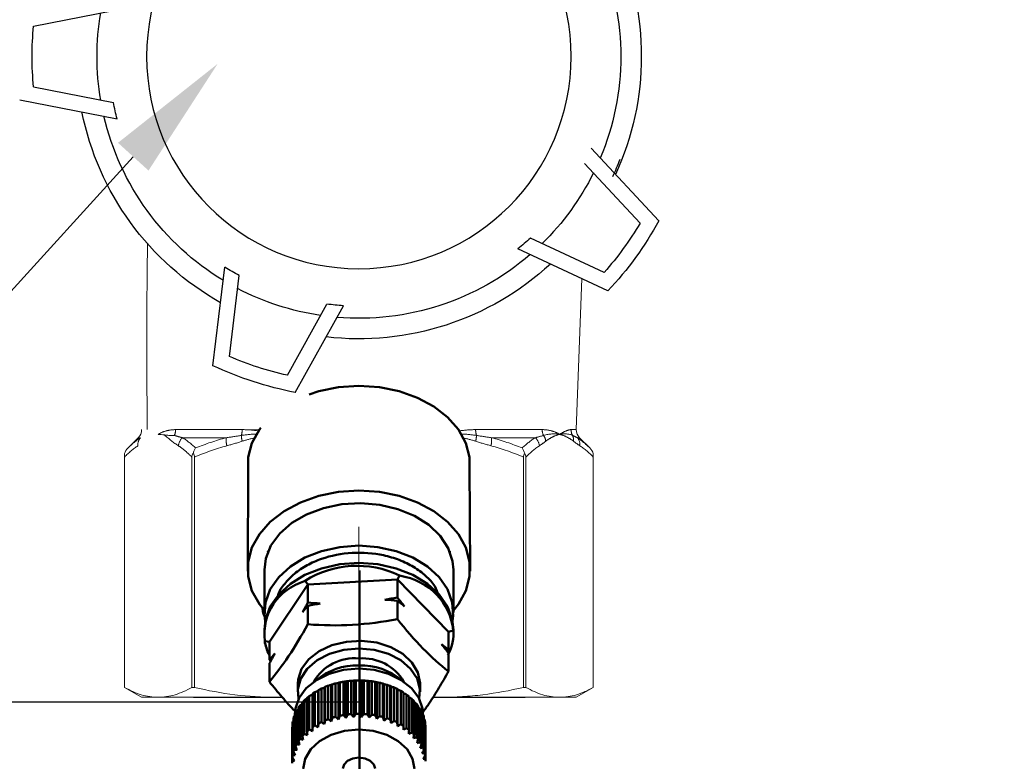
# Model space of a CAD drawing. Units: millimetres. Extents: x 2168 to 3549, y 1975 to 2999.
# Drawn here: x 2382 to 2438, y 2434 to 2476 of the extents above; entities that cross this region are included whole.
import ezdxf
from ezdxf import colors
from ezdxf.entities.mleader import LeaderData, LeaderLine
from ezdxf.math import Vec2, Vec3

# ---------------------------------------------------------------- set-up
doc = ezdxf.new("R2010")
doc.units = ezdxf.units.MM
doc.linetypes.add('CENTERX2', pattern=[20.32, 12.7, -2.54, 2.54, -2.54])
doc.linetypes.add('PHANTOM', pattern=[12.7, 6.35, -1.27, 1.27, -1.27, 1.27, -1.27])
doc.layers.add('ТОНКАЯ_ЛИНИЯ', color=7, linetype='Continuous')
doc.styles.add('style1', font='isocpeur.ttf', dxfattribs={"oblique": 15, "height": 3})
doc.dimstyles.new('ISO-25', dxfattribs={"dimtxt": 15, "dimasz": 8, "dimexe": 1.25, "dimexo": 0.625, "dimtad": 1, "dimtxsty": 'style1', "dimcen": 2.5, "dimadec": 0, "dimazin": 0, "dimtfac": 1, "dimtmove": 0, "dimatfit": 3, "dimfxl": 1, "dimarcsym": 0})

# ---------------------------------------------------------------- blocks, each defined once
blk = doc.blocks.new('*D208')
at = {"color": 0, "lineweight": -2, "transparency": 16777216}
for p, q in [((2303.553, 2618.607), (2303.553, 2411.23)), ((2401.721, 2445.005), (2401.721, 2411.23)), ((2393.721, 2412.48), (2311.553, 2412.48))]:
    blk.add_line(p, q, dxfattribs=at)
at = {"color": 0, "transparency": 16777216}
for points in [[(2311.553, 2413.813), (2311.553, 2411.147), (2303.553, 2412.48)], [(2393.721, 2413.813), (2393.721, 2411.147), (2401.721, 2412.48)]]:
    blk.add_solid(points, dxfattribs=at)
at = {"layer": 'Defpoints', "color": 0, "transparency": 16777216}
for p in [(2303.553, 2619.232), (2401.721, 2445.63), (2303.553, 2412.48)]:
    blk.add_point(p, dxfattribs=at)
at = {"color": 0, "transparency": 16777216, "insert": (2352.637, 2420.605), "char_height": 3, "attachment_point": 5, "style": 'style1'}
blk.add_mtext('{\\H5x;100мм}', dxfattribs=at)
blk = doc.blocks.new('*D209')
at = {"color": 0, "lineweight": -2, "transparency": 16777216}
for p, q in [((2260.99, 2692.354), (2260.99, 2388.808)), ((2717.284, 2692.354), (2717.284, 2388.808)), ((2709.284, 2390.058), (2268.99, 2390.058))]:
    blk.add_line(p, q, dxfattribs=at)
at = {"color": 0, "transparency": 16777216}
for points in [[(2268.99, 2391.392), (2268.99, 2388.725), (2260.99, 2390.058)], [(2709.284, 2391.392), (2709.284, 2388.725), (2717.284, 2390.058)]]:
    blk.add_solid(points, dxfattribs=at)
at = {"layer": 'Defpoints', "color": 0, "transparency": 16777216}
for p in [(2260.99, 2692.979), (2717.284, 2692.979), (2260.99, 2390.058)]:
    blk.add_point(p, dxfattribs=at)
at = {"color": 0, "transparency": 16777216, "insert": (2489.137, 2398.183), "char_height": 3, "attachment_point": 5, "style": 'style1'}
blk.add_mtext('{\\H5x;1000мм*}', dxfattribs=at)
blk = doc.blocks.new('*D215')
at = {"color": 0, "lineweight": -2, "transparency": 16777216}
for p, q in [((2290.597, 2770.167), (2228.552, 2770.167)), ((2229.802, 2762.167), (2229.802, 2445.508)), ((2401.956, 2437.508), (2228.552, 2437.508))]:
    blk.add_line(p, q, dxfattribs=at)
at = {"color": 0, "transparency": 16777216}
for points in [[(2228.468, 2762.167), (2231.135, 2762.167), (2229.802, 2770.167)], [(2228.468, 2445.508), (2231.135, 2445.508), (2229.802, 2437.508)]]:
    blk.add_solid(points, dxfattribs=at)
at = {"layer": 'Defpoints', "color": 0, "transparency": 16777216}
for p in [(2291.222, 2770.167), (2229.802, 2437.508), (2402.581, 2437.508)]:
    blk.add_point(p, dxfattribs=at)
at = {"color": 0, "transparency": 16777216, "insert": (2221.677, 2603.838), "char_height": 3, "attachment_point": 5, "rotation": 90, "style": 'style1'}
blk.add_mtext('{\\H5x;450мм*}', dxfattribs=at)
blk = doc.blocks.new('Клапан Пульсар-Компакт с ниппелями 2')
for p, q in [((21.1, -39.525), (15.923, -38.513)), ((21.1, -43.472), (15.923, -44.484)), ((21.997, -44.298), (15.691, -45.53)), ((-19.391, -52.147), (-15.013, -47.443)), ((-18.18, -52.287), (-14.587, -48.427)), ((-15.86, -55.481), (-11.077, -53.257)), ((-16.1, -56.676), (-10.274, -53.966)), ((9.479, -61.527), (8.702, -55.149)), ((8.417, -60.929), (7.779, -55.694)), ((4.154, -63.257), (1.034, -57.641)), ((4.662, -62.149), (2.101, -57.539)), ((0.028, -82.367), (0.028, -90.188)), ((-4.78, -83.008), (-10.748, -83.008)), ((10.737, -83.008), (4.988, -83.008))]:
    blk.add_line(p, q)
at = {"color": 7, "linetype": 'Continuous', "lineweight": 15}
for p, q in [((-14.406, -55.888), (-14.043, -65.668)), ((-14.26, -66.191), (-14.925, -66.856)), ((14.316, -66.191), (14.98, -66.856)), ((-15.154, -67.219), (-15.154, -82.367)), ((-15.154, -82.367), (-15.154, -67.449)), ((-10.791, -67.449), (-10.791, -82.367)), ((-10.624, -82.367), (-10.624, -67.449)), ((10.679, -67.449), (10.679, -82.367)), ((10.846, -82.367), (10.846, -67.449)), ((15.209, -82.367), (15.209, -67.449)), ((15.21, -67.219), (15.21, -82.367)), ((15.209, -77.083), (15.209, -82.367)), ((15.21, -82.367), (15.21, -77.083)), ((-15.154, -82.367), (-14.043, -83.008)), ((-15.154, -82.367), (-15.154, -82.367)), ((-10.624, -82.367), (-10.791, -82.367)), ((10.846, -82.367), (10.679, -82.367)), ((14.099, -83.008), (15.21, -82.367)), ((15.21, -82.367), (15.209, -82.367)), ((-12.972, -83.008), (-14.043, -83.008)), ((-5.357, -83.008), (-12.972, -83.008)), ((-4.78, -83.008), (-5.357, -83.008)), ((5.413, -83.008), (4.988, -83.008)), ((13.028, -83.008), (5.413, -83.008)), ((14.099, -83.008), (13.028, -83.008))]:
    blk.add_line(p, q, dxfattribs=at)
at = {"color": 8, "linetype": 'PHANTOM', "lineweight": 0}
for p, q in [((-14.043, -65.668), (-13.71, -65.668)), ((-11.84, -65.668), (-7.532, -65.668)), ((6.484, -65.678), (11.896, -65.668)), ((11.896, -65.668), (7.588, -65.668)), ((-14.119, -66.191), (-14.26, -66.191)), ((-8.556, -66.191), (-11.395, -66.191)), ((11.45, -66.191), (8.611, -66.191)), ((14.174, -66.191), (14.316, -66.191))]:
    blk.add_line(p, q, dxfattribs=at)
at = {"color": 7, "linetype": 'Continuous', "lineweight": 50}
for p, q in [((-7.141, -67.928), (-7.17, -74.841)), ((7.225, -74.841), (7.197, -67.928)), ((-5.85, -73.551), (-5.868, -73.599)), ((5.924, -73.599), (5.906, -73.551)), ((-6.092, -74.758), (-6.092, -77.511)), ((-2.464, -75.371), (-2.593, -75.112)), ((6.148, -77.511), (6.148, -74.758)), ((-2.464, -75.371), (-5.773, -78.756)), ((-2.464, -76.538), (-2.464, -75.371)), ((3.336, -75.704), (-2.464, -75.371)), ((3.336, -75.704), (3.507, -75.462)), ((3.336, -76.871), (3.336, -75.704)), ((5.828, -79.422), (3.336, -75.704)), ((-2.464, -77.947), (-2.464, -76.749)), ((3.336, -78.28), (3.336, -77.082)), ((-6.092, -78.631), (-6.092, -78.963)), ((-5.773, -78.756), (-6.072, -78.672)), ((-5.773, -79.924), (-5.773, -78.756)), ((6.148, -78.963), (6.148, -78.631)), ((5.828, -79.422), (6.128, -79.373)), ((5.828, -80.59), (5.828, -79.422)), ((-5.773, -79.924), (-5.704, -80.048)), ((-5.773, -81.332), (-5.773, -80.134)), ((5.759, -80.676), (5.828, -80.59)), ((5.828, -81.999), (5.828, -80.801)), ((-3.932, -82.144), (-3.932, -82.653)), ((-1.795, -84.364), (-1.795, -82.2)), ((-1.606, -84.521), (-1.606, -82.151)), ((-1.53, -82.121), (-1.53, -84.284)), ((-1.31, -84.229), (-1.31, -82.065)), ((-1.131, -84.402), (-1.131, -82.031)), ((-1.033, -82.009), (-1.033, -84.172)), ((-0.805, -84.136), (-0.805, -81.972)), ((-0.64, -84.324), (-0.64, -81.953)), ((-0.521, -81.94), (-0.521, -84.103)), ((-0.288, -84.087), (-0.288, -81.923)), ((-0.138, -84.288), (-0.138, -81.917)), ((0, -81.915), (0, -84.079)), ((0.028, -81.915), (0.028, -81.915)), ((0.028, -81.915), (0.028, -81.915)), ((0.234, -84.082), (0.234, -81.918)), ((0.366, -84.295), (0.366, -81.925)), ((0.521, -81.935), (0.521, -84.099)), ((0.752, -84.122), (0.752, -81.958)), ((0.865, -84.346), (0.865, -81.975)), ((1.035, -81.999), (1.035, -84.163)), ((1.261, -84.206), (1.261, -82.042)), ((1.351, -84.438), (1.351, -82.067)), ((1.534, -82.107), (1.534, -84.27)), ((1.751, -84.332), (1.751, -82.168)), ((1.819, -84.571), (1.819, -82.201)), ((2.011, -82.256), (2.011, -84.42)), ((3.988, -82.653), (3.988, -82.144)), ((-3.065, -85.001), (-3.065, -82.837)), ((-2.862, -85.108), (-2.862, -82.737)), ((-2.858, -82.696), (-2.858, -84.86)), ((-2.679, -84.753), (-2.679, -82.589)), ((-2.478, -84.877), (-2.478, -82.506)), ((-2.449, -82.467), (-2.449, -84.631)), ((-2.254, -84.54), (-2.254, -82.376)), ((-2.057, -84.68), (-2.057, -82.31)), ((-2.004, -82.274), (-2.004, -84.438)), ((2.216, -84.499), (2.216, -82.336)), ((2.26, -84.743), (2.26, -82.373)), ((2.459, -82.445), (2.459, -84.608)), ((2.649, -84.705), (2.649, -82.541)), ((2.669, -84.952), (2.669, -82.581)), ((2.872, -82.67), (2.872, -84.834)), ((3.043, -84.946), (3.043, -82.782)), ((3.043, -82.825), (3.243, -82.929)), ((-3.697, -83.423), (-3.543, -83.318)), ((-3.697, -85.586), (-3.697, -83.423)), ((-3.543, -83.251), (-3.543, -85.414)), ((-3.406, -83.117), (-3.224, -83.01)), ((-3.406, -85.28), (-3.406, -83.117)), ((-3.224, -82.959), (-3.224, -85.123)), ((3.243, -82.929), (3.243, -85.093)), ((3.394, -85.219), (3.394, -83.055)), ((3.394, -83.112), (3.567, -83.218)), ((3.567, -83.218), (3.567, -85.382)), ((3.696, -85.52), (3.696, -83.356)), ((3.696, -83.43), (3.84, -83.533)), ((3.84, -83.533), (3.84, -85.696)), ((-4.113, -84.098), (-4.021, -84.014)), ((-4.113, -86.262), (-4.113, -84.098)), ((-4.112, -84.079), (-4.112, -84.098)), ((-4.021, -83.905), (-4.021, -86.069)), ((-3.934, -83.751), (-3.81, -83.654)), ((-3.934, -85.915), (-3.934, -83.751)), ((-3.81, -83.568), (-3.81, -85.731)), ((3.944, -85.844), (3.944, -83.681)), ((3.944, -83.774), (4.057, -83.868)), ((4.057, -83.868), (4.057, -86.032)), ((4.136, -86.188), (4.136, -84.024)), ((4.136, -84.142), (4.216, -84.22)), ((4.168, -84.173), (4.168, -84.079)), ((-4.287, -84.824), (-4.264, -84.794)), ((-4.264, -84.621), (-4.264, -86.785)), ((-4.231, -84.457), (-4.173, -84.395)), ((-4.231, -86.621), (-4.231, -84.457)), ((-4.173, -84.258), (-4.173, -86.422)), ((4.216, -84.22), (4.216, -86.383)), ((4.267, -86.545), (4.267, -84.381)), ((4.267, -84.53), (4.313, -84.582)), ((4.313, -84.582), (4.313, -86.746)), ((4.336, -86.91), (4.336, -84.746)), ((-4.292, -84.989), (-4.292, -87.153)), ((-4.287, -86.988), (-4.287, -84.824)), ((4.336, -84.935), (4.348, -84.95)), ((4.348, -84.95), (4.348, -87.114))]:
    blk.add_line(p, q, dxfattribs=at)
at = {"color": 8, "linetype": 'Continuous', "lineweight": 50}
for p, q in [((6.267, -77.27), (6.258, -77.259)), ((6.267, -77.249), (6.267, -77.27))]:
    blk.add_line(p, q, dxfattribs=at)
at = {"color": 7, "linetype": 'Continuous', "lineweight": 50, "flags": 128}
for points in [[(-7.141, -67.928), (-7.141, -67.458), (-6.897, -66.535), (-6.417, -65.659), (-5.718, -64.86), (-4.823, -64.166), (-3.762, -63.599), (-2.573, -63.181), (-1.295, -62.924), (0.028, -62.837)], [(0.028, -62.837), (1.351, -62.924), (2.629, -63.181), (3.249, -63.399)], [(6.384, -65.557), (6.473, -65.659), (6.953, -66.535), (7.197, -67.458), (7.197, -67.928)], [(-6.092, -77.389), (-6.417, -76.977), (-6.897, -76.101), (-7.141, -75.177), (-7.141, -74.238), (-6.897, -73.314), (-6.417, -72.438), (-5.718, -71.639), (-4.823, -70.945), (-3.762, -70.379), (-2.573, -69.96), (-1.295, -69.703), (0.028, -69.616)], [(0.028, -69.616), (1.351, -69.703), (2.629, -69.96), (3.818, -70.379), (4.878, -70.945), (5.774, -71.639), (6.473, -72.438), (6.953, -73.314), (7.197, -74.238), (7.197, -75.177), (6.953, -76.101), (6.473, -76.977), (6.148, -77.389)], [(6.148, -74.758), (6.057, -74.016), (5.723, -73.173), (5.155, -72.395), (4.377, -71.714), (3.421, -71.157), (2.327, -70.748), (1.138, -70.502), (-0.096, -70.432), (-1.326, -70.538), (-2.499, -70.817), (-3.57, -71.257), (-4.493, -71.841), (-5.23, -72.544), (-5.753, -73.338), (-6.039, -74.19), (-6.092, -74.758)], [(-6.041, -78.071), (-6.084, -77.73), (-6.022, -76.856), (-5.711, -76.008), (-5.166, -75.222), (-4.408, -74.53), (-3.468, -73.959), (-2.386, -73.534), (-1.204, -73.272), (0.028, -73.184)], [(0.028, -73.184), (1.26, -73.272), (2.441, -73.534), (3.524, -73.959), (4.464, -74.53), (5.222, -75.222), (5.767, -76.008), (6.077, -76.856), (6.14, -77.73), (6.096, -78.071)], [(-6.092, -78.631), (-6.022, -77.976), (-5.711, -77.128), (-5.166, -76.342), (-4.408, -75.65), (-3.468, -75.079), (-2.386, -74.654), (-1.204, -74.392), (0.028, -74.304)], [(0.028, -74.304), (1.26, -74.392), (2.441, -74.654), (3.524, -75.079), (4.464, -75.65), (5.222, -76.342), (5.767, -77.128), (6.077, -77.976), (6.148, -78.631)], [(-3.932, -82.144), (-3.931, -82.093), (-3.789, -81.398), (-3.407, -80.751), (-2.809, -80.19), (-2.033, -79.753), (-1.127, -79.466), (-0.149, -79.347), (0.841, -79.404), (1.779, -79.633), (2.607, -80.019), (3.273, -80.54), (3.736, -81.161), (3.965, -81.844), (3.988, -82.144)], [(-3.879, -83.11), (-3.924, -82.477), (-3.738, -81.788), (-3.316, -81.153), (-2.683, -80.612), (-1.88, -80.199), (-0.957, -79.941), (0.028, -79.853)], [(0.028, -79.853), (1.013, -79.941), (1.936, -80.199), (2.739, -80.612), (3.371, -81.153), (3.794, -81.788), (3.98, -82.477), (3.935, -83.11)], [(-4.112, -84.079), (-4.082, -83.726), (-3.843, -83.041), (-3.379, -82.416), (-2.717, -81.888), (-1.896, -81.487), (-0.963, -81.236), (0.028, -81.151)], [(0.028, -81.151), (1.019, -81.236), (1.952, -81.487), (2.773, -81.888), (3.435, -82.416), (3.899, -83.041), (4.138, -83.726), (4.168, -84.079)], [(0.028, -85.097), (0.96, -85.184), (1.828, -85.438), (2.573, -85.843), (3.146, -86.37), (3.505, -86.984), (3.628, -87.643)], [(-3.572, -87.643), (-3.449, -86.984), (-3.09, -86.37), (-2.518, -85.843), (-1.772, -85.438), (-0.904, -85.184), (0.028, -85.097)], [(-1.016, -87.624), (-0.937, -87.36), (-0.71, -87.121), (-0.372, -86.961), (0.028, -86.904), (0.427, -86.961), (0.766, -87.121), (0.992, -87.36), (1.072, -87.624)]]:
    blk.add_lwpolyline(points, dxfattribs=at)
blk.add_circle((0.028, -41.498), 13.749)
for radius, start, end in [(18.29, 155.3125, 204.6875), (16.959, 157.17602, 202.82398), (16.959, 350.41491, 9.58509), (21.164, 354.64874, 5.35126), (16.173, 345.56599, 349.36365), (18.29, 299.3125, 348.6875), (16.959, 301.17602, 346.82398), (18.172, 201.56599, 205.36365), (16.959, 206.41491, 225.58509), (22.146, 208.73822, 223.26178), (22.146, 208.73822, 223.26178), (21.164, 210.64874, 221.35126), (16.173, 226.63635, 230.43401), (16.959, 229.17602, 274.82398), (18.29, 227.3125, 276.6875), (16.173, 298.63635, 302.43401), (16.959, 278.41491, 297.58509), (16.173, 273.56599, 277.36365), (21.164, 282.64874, 293.35126), (22.146, 280.73822, 295.26178), (22.146, 280.73822, 295.26178)]:
    blk.add_arc((0.028, -41.498), radius, start, end)
at = {"color": 7, "linetype": 'Continuous', "lineweight": 15}
for centre, start, end in [((-14.784, -65.668), 315, 0), ((14.84, -65.668), 180, 225)]:
    blk.add_arc(centre, 0.741, start, end, dxfattribs=at)
at = {"color": 8, "linetype": 'PHANTOM', "lineweight": 0}
for centre, radius, start, end in [((-14.464, -65.668), 0.754, 330.11247, 0.03769), ((-12.688, -65.671), 0.847, 333.85823, 0.20659), ((-8.791, -65.675), 1.259, 342.96818, 0.3426), ((8.847, -65.675), 1.259, 179.6574, 197.03182), ((12.743, -65.671), 0.847, 179.79341, 206.14177), ((-13.614, -66.639), 0.675, 138.4281, 186.4486), ((-13.194, -66.338), 0.682, 154.48667, 186.95054), ((-11.273, -66.515), 0.806, 144.25783, 173.27023), ((-10.849, -66.797), 0.815, 131.99829, 174.22054), ((-7.215, -66.374), 1.353, 172.23177, 194.584), ((-5.981, -65.984), 1.608, 182.14473, 195.75438), ((6.036, -65.984), 1.608, 344.24562, 357.85527), ((7.27, -66.374), 1.353, 345.416, 7.76823), ((10.905, -66.797), 0.815, 5.77946, 48.00171), ((13.669, -66.639), 0.675, 353.5514, 41.5719)]:
    blk.add_arc(centre, radius, start, end, dxfattribs=at)
at = {"color": 7, "linetype": 'Continuous', "lineweight": 50}
for centre, radius, start, end in [((-0.222, -83.579), 3.099, 85.37903, 149.42501), ((-0.109, -85.017), 4.079, 88.07919, 130.30001), ((0.319, -83.498), 3.023, 29.66123, 95.53474), ((0.165, -85.017), 4.079, 49.69999, 91.92081), ((-0.164, -87.158), 5.219, 108.21018, 110.64693), ((-0.053, -87.524), 5.601, 102.96113, 105.28577), ((0.005, -87.806), 5.89, 97.90447, 100.1525), ((0.026, -87.978), 6.063, 92.96414, 95.16918), ((0.028, -88.022), 6.107, 88.06721, 90.26168), ((0.034, -87.933), 6.018, 83.14198, 85.35801), ((0.065, -87.721), 5.803, 78.11597, 80.38629), ((0.141, -87.406), 5.48, 72.91391, 75.27271), ((0.271, -87.02), 5.072, 67.45625, 69.9398), ((-0.828, -85.923), 3.811, 125.94052, 128.94543), ((-0.558, -86.321), 4.292, 119.61275, 122.38873), ((-0.333, -86.745), 4.772, 113.73222, 116.31882), ((0.46, -86.599), 4.611, 61.65848, 64.30523), ((0.702, -86.181), 4.127, 55.43229, 58.28207), ((-1.422, -85.313), 2.958, 140.27217, 143.83027), ((-1.124, -85.581), 3.358, 132.80231, 136.07164), ((0.983, -85.799), 3.652, 48.68986, 51.78141), ((1.283, -85.48), 3.215, 41.35329, 44.71929), ((1.575, -85.241), 2.837, 33.37098, 37.02973), ((-1.918, -85.023), 2.382, 157.15411, 161.26526), ((-1.695, -85.129), 2.628, 148.39341, 152.24313), ((0.005, -89.97), 5.89, 97.90447, 100.1525), ((0.026, -90.142), 6.063, 92.96414, 95.16918), ((0.028, -90.186), 6.107, 88.06721, 90.26168), ((0.034, -90.097), 6.018, 83.14198, 85.35801), ((0.065, -89.885), 5.803, 78.11597, 80.38629), ((1.834, -85.085), 2.534, 24.74101, 28.68532), ((-2.068, -84.978), 2.225, 166.46256, 170.76451), ((-0.558, -88.485), 4.292, 119.61275, 122.38873), ((-0.333, -88.908), 4.772, 113.73222, 116.31882), ((-0.164, -89.322), 5.219, 108.21018, 110.64693), ((-0.053, -89.687), 5.601, 102.96113, 105.28577), ((0.141, -89.57), 5.48, 72.91391, 75.27271), ((0.271, -89.184), 5.072, 67.45625, 69.9398), ((0.46, -88.763), 4.611, 61.65848, 64.30523), ((2.034, -85.002), 2.318, 15.5365, 19.72279), ((2.155, -84.973), 2.193, 5.92077, 10.26473), ((-2.13, -84.97), 2.162, 176.13647, 180.52201), ((-1.124, -87.744), 3.358, 132.80231, 136.07164), ((-0.828, -88.087), 3.811, 125.94052, 128.94543), ((0.702, -88.344), 4.127, 55.43229, 58.28207), ((0.983, -87.962), 3.652, 48.68986, 51.78141), ((1.283, -87.644), 3.215, 41.35329, 44.71929), ((-1.695, -87.293), 2.628, 148.39341, 152.24313), ((-1.422, -87.477), 2.958, 140.27217, 143.83027), ((1.575, -87.405), 2.837, 33.37098, 37.02973), ((1.834, -87.248), 2.534, 24.74101, 28.68532), ((-2.068, -87.142), 2.225, 166.46256, 170.76451), ((-1.918, -87.187), 2.382, 157.15411, 161.26526), ((2.034, -87.165), 2.318, 15.5365, 19.72279), ((-2.13, -87.133), 2.162, 176.13647, 180.52201), ((2.155, -87.136), 2.193, 5.92077, 10.26473), ((2.186, -87.133), 2.162, 356.13647, 0.52201)]:
    blk.add_arc(centre, radius, start, end, dxfattribs=at)
for major_axis, ratio, start_param, end_param in [((5.922, 1.61), 0.958202, 0.711379, 1.758577), ((5.574, -3.337), 0.757391, 2.439104, 3.486302), ((5.663, 3.213), 0.722038, 5.813297, 6.860494), ((6.011, -2.085), 0.552321, 3.249889, 3.670841), ((6.045, 1.817), 0.527243, 5.801486, 6.044952)]:
    blk.add_ellipse((0.028, -80.386), major_axis=major_axis, ratio=ratio, start_param=start_param, end_param=end_param, dxfattribs=at)
at = {"color": 7, "linetype": 'Continuous', "lineweight": 15}
for points, knots in [([(13.721, -53.623), (13.759, -57.239), (13.759, -57.715), (13.758, -58.214), (13.754, -61.01), (13.751, -64.547), (13.742, -64.99), (13.741, -65.329), (13.746, -65.668)], [0.6604534, 0.6604534, 0.6604534, 0.6604534, 0.6740224, 0.6740224, 0.6740224, 0.75, 0.75, 1, 1, 1, 1]), ([(12.628, -66.013), (12.538, -66.031), (12.44, -66.036), (12.226, -66.041), (12.109, -66.041), (11.982, -66.044)], [0, 0, 0, 0, 0.5, 0.5, 1, 1, 1, 1]), ([(10.763, -67.219), (10.746, -67.151), (10.724, -67.086), (10.67, -66.964), (10.637, -66.907), (10.601, -66.856)], [0, 0, 0, 0, 0.5, 0.5, 1, 1, 1, 1]), ([(-15.154, -67.449), (-15.154, -67.404), (-15.154, -67.359), (-15.154, -67.28), (-15.154, -67.246), (-15.154, -67.219)], [0, 0, 0, 0, 0.5, 0.5, 1, 1, 1, 1]), ([(-10.708, -67.219), (-10.733, -67.246), (-10.754, -67.28), (-10.784, -67.359), (-10.791, -67.404), (-10.791, -67.449)], [0, 0, 0, 0, 0.5, 0.5, 1, 1, 1, 1]), ([(-10.624, -67.449), (-10.624, -67.404), (-10.631, -67.359), (-10.661, -67.28), (-10.683, -67.246), (-10.708, -67.219)], [0, 0, 0, 0, 0.5, 0.5, 1, 1, 1, 1]), ([(10.763, -67.219), (10.738, -67.246), (10.716, -67.28), (10.687, -67.359), (10.679, -67.404), (10.679, -67.449)], [0, 0, 0, 0, 0.5, 0.5, 1, 1, 1, 1]), ([(10.846, -67.449), (10.846, -67.404), (10.839, -67.359), (10.81, -67.281), (10.788, -67.247), (10.763, -67.219)], [0, 0, 0, 0, 0.5, 0.5, 1, 1, 1, 1]), ([(15.209, -67.449), (15.209, -67.404), (15.21, -67.359), (15.21, -67.28), (15.21, -67.246), (15.21, -67.219)], [0, 0, 0, 0, 0.5, 0.5, 1, 1, 1, 1]), ([(-12.972, -83.008), (-13.154, -83.008), (-13.336, -82.994), (-13.701, -82.938), (-13.885, -82.897), (-14.432, -82.732), (-14.794, -82.57), (-15.154, -82.367)], [0, 0, 0, 0, 0.25, 0.25, 0.5, 0.5, 1, 1, 1, 1]), ([(-10.791, -82.367), (-11.152, -82.571), (-11.514, -82.733), (-12.241, -82.951), (-12.606, -83.008), (-12.972, -83.008)], [0, 0, 0, 0, 0.5, 0.5, 1, 1, 1, 1]), ([(-5.357, -83.008), (-5.796, -83.008), (-6.236, -82.994), (-7.117, -82.938), (-7.559, -82.897), (-8.882, -82.732), (-9.756, -82.57), (-10.624, -82.367)], [0, 0, 0, 0, 0.25, 0.25, 0.5, 0.5, 1, 1, 1, 1]), ([(10.679, -82.367), (9.807, -82.571), (8.933, -82.733), (7.177, -82.951), (6.297, -83.008), (5.413, -83.008)], [0, 0, 0, 0, 0.5, 0.5, 1, 1, 1, 1]), ([(13.028, -83.008), (12.846, -83.008), (12.664, -82.994), (12.299, -82.938), (12.116, -82.897), (11.568, -82.732), (11.206, -82.57), (10.846, -82.367)], [0, 0, 0, 0, 0.25, 0.25, 0.5, 0.5, 1, 1, 1, 1]), ([(15.209, -82.367), (14.848, -82.571), (14.486, -82.733), (13.759, -82.951), (13.394, -83.008), (13.028, -83.008)], [0, 0, 0, 0, 0.5, 0.5, 1, 1, 1, 1])]:
    blk.add_open_spline(points, degree=3, knots=knots, dxfattribs=at)
at = {"color": 8, "linetype": 'PHANTOM', "lineweight": 0}
for points, knots in [([(-13.71, -65.668), (-13.62, -65.668), (-13.513, -65.697), (-13.266, -65.803), (-13.126, -65.88), (-12.972, -65.974)], [0, 0, 0, 0, 0.5, 0.5, 1, 1, 1, 1]), ([(-11.84, -65.668), (-12.063, -65.668), (-12.269, -65.697), (-12.647, -65.803), (-12.819, -65.88), (-12.972, -65.974)], [0, 0, 0, 0, 0.5, 0.5, 1, 1, 1, 1]), ([(11.896, -65.668), (12.118, -65.668), (12.324, -65.697), (12.702, -65.803), (12.874, -65.88), (13.028, -65.974)], [0, 0, 0, 0, 0.5, 0.5, 1, 1, 1, 1]), ([(-13.872, -66.42), (-13.725, -66.308), (-13.576, -66.215), (-13.276, -66.067), (-13.124, -66.012), (-12.972, -65.974)], [0, 0, 0, 0, 0.5, 0.5, 1, 1, 1, 1]), ([(-12.073, -66.42), (-12.22, -66.308), (-12.368, -66.215), (-12.669, -66.067), (-12.82, -66.012), (-12.972, -65.974)], [0, 0, 0, 0, 0.5, 0.5, 1, 1, 1, 1]), ([(11.45, -66.191), (11.549, -66.167), (11.646, -66.141), (11.741, -66.115), (11.823, -66.092), (11.903, -66.068), (11.982, -66.044)], [0, 0, 0, 0, 0.000809161, 0.000809161, 0.000809161, 0.001505553, 0.001505553, 0.001505553, 0.001505553]), ([(11.716, -66.715), (11.568, -66.811), (11.422, -66.922), (11.132, -67.168), (10.988, -67.303), (10.846, -67.449)], [0, 0, 0, 0, 0.5, 0.5, 1, 1, 1, 1])]:
    blk.add_open_spline(points, degree=3, knots=knots, dxfattribs=at)
for points in [[(-7.532, -65.668), (-7.184, -65.668), (-6.829, -65.697), (-6.467, -65.749)], [(7.588, -65.668), (7.24, -65.668), (6.885, -65.697), (6.523, -65.749)], [(-14.925, -66.856), (-14.662, -66.593), (-14.394, -66.368), (-14.119, -66.191)], [(-14.119, -66.191), (-14.022, -66.146), (-13.92, -66.096), (-13.81, -66.044)], [(-13.81, -66.044), (-13.57, -65.933), (-13.286, -65.92), (-12.972, -65.974)], [(-11.927, -66.044), (-12.309, -65.933), (-12.658, -65.92), (-12.972, -65.974)], [(-11.927, -66.044), (-11.756, -66.096), (-11.578, -66.146), (-11.395, -66.191)], [(-11.395, -66.191), (-11.108, -66.368), (-10.824, -66.593), (-10.545, -66.856)], [(-10.545, -66.856), (-9.895, -66.593), (-9.232, -66.368), (-8.556, -66.191)], [(-8.556, -66.191), (-8.236, -66.146), (-7.913, -66.096), (-7.587, -66.044)], [(-7.587, -66.044), (-7.256, -65.993), (-6.919, -65.963), (-6.577, -65.95)], [(-7.528, -66.42), (-7.259, -66.334), (-6.987, -66.26), (-6.712, -66.197)], [(7.643, -66.044), (7.312, -65.993), (6.974, -65.963), (6.633, -65.95)], [(7.583, -66.42), (7.314, -66.335), (7.042, -66.26), (6.768, -66.197)], [(8.611, -66.191), (8.291, -66.146), (7.969, -66.096), (7.643, -66.044)], [(8.611, -66.191), (9.287, -66.368), (9.951, -66.593), (10.601, -66.856)], [(10.601, -66.856), (10.88, -66.593), (11.163, -66.368), (11.45, -66.191)], [(12.628, -66.013), (12.327, -66.27), (12.024, -66.515), (11.716, -66.715)], [(14.98, -66.856), (14.718, -66.593), (14.449, -66.368), (14.174, -66.191)], [(-14.284, -66.715), (-14.581, -66.908), (-14.87, -67.157), (-15.154, -67.449)], [(-13.872, -66.42), (-14.008, -66.526), (-14.146, -66.625), (-14.284, -66.715)], [(-11.66, -66.715), (-11.799, -66.625), (-11.936, -66.526), (-12.073, -66.42)], [(-10.791, -67.449), (-11.075, -67.157), (-11.364, -66.908), (-11.66, -66.715)], [(-8.525, -66.715), (-9.24, -66.908), (-9.938, -67.157), (-10.624, -67.449)], [(-7.528, -66.42), (-7.858, -66.526), (-8.19, -66.625), (-8.525, -66.715)], [(7.583, -66.42), (7.914, -66.526), (8.246, -66.625), (8.58, -66.715)], [(10.679, -67.449), (9.994, -67.157), (9.295, -66.908), (8.58, -66.715)], [(14.34, -66.715), (14.636, -66.908), (14.925, -67.157), (15.209, -67.449)]]:
    blk.add_open_spline(points, degree=3, dxfattribs=at)
at = {"color": 7, "linetype": 'Continuous', "lineweight": 15}
for points in [[(12.628, -66.013), (12.761, -65.987), (12.894, -65.974), (13.028, -65.974)], [(-14.925, -66.856), (-15.027, -66.957), (-15.107, -67.083), (-15.154, -67.219)], [(-10.545, -66.856), (-10.617, -66.957), (-10.674, -67.083), (-10.708, -67.219)], [(14.98, -66.856), (15.082, -66.957), (15.163, -67.083), (15.21, -67.219)], [(-4.786, -83), (-4.976, -83.005), (-5.166, -83.008), (-5.357, -83.008)], [(5.413, -83.008), (5.272, -83.008), (5.132, -83.007), (4.992, -83.004)]]:
    blk.add_open_spline(points, degree=3, dxfattribs=at)
at = {"color": 8, "linetype": 'Continuous', "lineweight": 50}
for points, knots in [([(-5.13, -76.439), (-5.064, -76.221), (-4.922, -75.746), (-4.309, -75.12), (-3.544, -74.541), (-2.61, -74.091), (-1.287, -73.698), (0.481, -73.561), (2.197, -73.898), (3.411, -74.437), (4.234, -74.987), (4.842, -75.648), (5.246, -76.182), (5.283, -76.504), (5.29, -76.564)], [0, 0, 0, 0, 0.06585, 0.143474, 0.222745, 0.302016, 0.379639, 0.523836, 0.668033, 0.745657, 0.824928, 0.904199, 0.981822, 1, 1, 1, 1]), ([(6.021, -77.975), (6.091, -77.855), (6.234, -77.612), (6.256, -77.385), (6.267, -77.27)], [0, 0, 0, 0, 0.493099, 1, 1, 1, 1])]:
    blk.add_open_spline(points, degree=3, knots=knots, dxfattribs=at)
at = {"color": 7, "linetype": 'Continuous', "lineweight": 50}
for points in [[(-2.464, -76.538), (-2.617, -76.734), (-2.771, -76.927), (-2.925, -77.115)], [(-2.925, -77.115), (-2.771, -76.988), (-2.617, -76.866), (-2.464, -76.749)], [(-1.656, -76.69), (-1.927, -76.644), (-2.196, -76.593), (-2.464, -76.538)], [(-2.464, -76.749), (-2.196, -76.725), (-1.927, -76.705), (-1.656, -76.69)], [(3.336, -76.871), (3.068, -76.895), (2.799, -76.915), (2.528, -76.93)], [(2.528, -76.93), (2.799, -76.976), (3.068, -77.027), (3.336, -77.082)], [(3.683, -77.495), (3.567, -77.291), (3.451, -77.083), (3.336, -76.871)], [(3.336, -77.082), (3.451, -77.215), (3.567, -77.352), (3.683, -77.495)], [(-5.773, -80.134), (-5.62, -79.939), (-5.466, -79.746), (-5.312, -79.557)], [(-5.312, -79.557), (-5.466, -79.685), (-5.62, -79.806), (-5.773, -79.924)], [(5.828, -80.59), (5.713, -80.457), (5.598, -80.32), (5.481, -80.177)], [(5.481, -80.177), (5.598, -80.381), (5.713, -80.589), (5.828, -80.801)], [(-1.795, -82.2), (-1.732, -82.183), (-1.669, -82.167), (-1.606, -82.151)], [(-1.606, -82.151), (-1.581, -82.14), (-1.555, -82.13), (-1.53, -82.121)], [(-1.31, -82.065), (-1.251, -82.053), (-1.191, -82.042), (-1.131, -82.031)], [(-1.131, -82.031), (-1.098, -82.023), (-1.066, -82.015), (-1.033, -82.009)], [(-0.805, -81.972), (-0.75, -81.965), (-0.695, -81.959), (-0.64, -81.953)], [(-0.64, -81.953), (-0.6, -81.948), (-0.56, -81.944), (-0.521, -81.94)], [(-0.288, -81.923), (-0.238, -81.921), (-0.188, -81.919), (-0.138, -81.917)], [(-0.138, -81.917), (-0.092, -81.916), (-0.046, -81.915), (0, -81.915)], [(0.234, -81.918), (0.278, -81.92), (0.322, -81.922), (0.366, -81.925)], [(0.366, -81.925), (0.418, -81.928), (0.469, -81.931), (0.521, -81.935)], [(0.752, -81.958), (0.79, -81.963), (0.827, -81.969), (0.865, -81.975)], [(0.865, -81.975), (0.922, -81.982), (0.978, -81.991), (1.035, -81.999)], [(1.261, -82.042), (1.291, -82.05), (1.321, -82.058), (1.351, -82.067)], [(1.351, -82.067), (1.413, -82.08), (1.473, -82.093), (1.534, -82.107)], [(1.751, -82.168), (1.773, -82.178), (1.796, -82.189), (1.819, -82.201)], [(1.819, -82.201), (1.883, -82.218), (1.947, -82.237), (2.011, -82.256)], [(-3.065, -82.837), (-2.998, -82.803), (-2.93, -82.77), (-2.862, -82.737)], [(-2.862, -82.737), (-2.86, -82.723), (-2.859, -82.709), (-2.858, -82.696)], [(-2.679, -82.589), (-2.613, -82.561), (-2.545, -82.533), (-2.478, -82.506)], [(-2.478, -82.506), (-2.468, -82.492), (-2.459, -82.479), (-2.449, -82.467)], [(-2.254, -82.376), (-2.189, -82.353), (-2.123, -82.331), (-2.057, -82.31)], [(-2.057, -82.31), (-2.039, -82.297), (-2.022, -82.285), (-2.004, -82.274)], [(2.216, -82.336), (2.23, -82.347), (2.245, -82.36), (2.26, -82.373)], [(2.26, -82.373), (2.327, -82.396), (2.393, -82.42), (2.459, -82.445)], [(2.649, -82.541), (2.655, -82.554), (2.662, -82.567), (2.669, -82.581)], [(2.669, -82.581), (2.737, -82.61), (2.804, -82.64), (2.872, -82.67)], [(-0.64, -84.324), (-0.695, -84.261), (-0.75, -84.199), (-0.805, -84.136)], [(-0.521, -84.103), (-0.56, -84.177), (-0.6, -84.25), (-0.64, -84.324)], [(-0.138, -84.288), (-0.188, -84.221), (-0.238, -84.154), (-0.288, -84.087)], [(0, -84.079), (-0.046, -84.149), (-0.092, -84.218), (-0.138, -84.288)], [(0.366, -84.295), (0.322, -84.225), (0.278, -84.153), (0.234, -84.082)], [(0.521, -84.099), (0.469, -84.164), (0.418, -84.23), (0.366, -84.295)], [(0.865, -84.346), (0.827, -84.271), (0.79, -84.197), (0.752, -84.122)], [(1.035, -84.163), (0.978, -84.224), (0.922, -84.285), (0.865, -84.346)], [(-2.478, -84.877), (-2.545, -84.836), (-2.613, -84.795), (-2.679, -84.753)], [(-2.449, -84.631), (-2.459, -84.713), (-2.468, -84.795), (-2.478, -84.877)], [(-2.057, -84.68), (-2.123, -84.634), (-2.189, -84.587), (-2.254, -84.54)], [(-2.004, -84.438), (-2.022, -84.519), (-2.039, -84.6), (-2.057, -84.68)], [(-1.606, -84.521), (-1.669, -84.469), (-1.732, -84.417), (-1.795, -84.364)], [(-1.53, -84.284), (-1.555, -84.363), (-1.581, -84.442), (-1.606, -84.521)], [(-1.131, -84.402), (-1.191, -84.344), (-1.251, -84.287), (-1.31, -84.229)], [(-1.033, -84.172), (-1.066, -84.249), (-1.098, -84.325), (-1.131, -84.402)], [(1.351, -84.438), (1.321, -84.361), (1.291, -84.283), (1.261, -84.206)], [(1.534, -84.27), (1.473, -84.326), (1.413, -84.382), (1.351, -84.438)], [(1.819, -84.571), (1.796, -84.492), (1.773, -84.412), (1.751, -84.332)], [(2.011, -84.42), (1.947, -84.47), (1.883, -84.521), (1.819, -84.571)], [(2.26, -84.743), (2.245, -84.662), (2.23, -84.581), (2.216, -84.499)], [(2.459, -84.608), (2.393, -84.654), (2.327, -84.699), (2.26, -84.743)], [(2.669, -84.952), (2.662, -84.87), (2.655, -84.787), (2.649, -84.705)], [(-3.543, -85.414), (-3.528, -85.496), (-3.513, -85.577), (-3.499, -85.658)], [(-3.204, -85.369), (-3.272, -85.34), (-3.339, -85.31), (-3.406, -85.28)], [(-3.224, -85.123), (-3.217, -85.205), (-3.211, -85.287), (-3.204, -85.369)], [(-2.862, -85.108), (-2.93, -85.072), (-2.998, -85.037), (-3.065, -85.001)], [(-2.858, -84.86), (-2.859, -84.943), (-2.86, -85.025), (-2.862, -85.108)], [(2.872, -84.834), (2.804, -84.874), (2.737, -84.913), (2.669, -84.952)], [(3.039, -85.194), (3.041, -85.111), (3.042, -85.029), (3.043, -84.946)], [(3.243, -85.093), (3.175, -85.127), (3.108, -85.16), (3.039, -85.194)], [(3.366, -85.465), (3.375, -85.383), (3.385, -85.301), (3.394, -85.219)], [(3.567, -85.382), (3.5, -85.41), (3.433, -85.438), (3.366, -85.465)], [(-4.021, -86.069), (-3.991, -86.146), (-3.961, -86.224), (-3.93, -86.301)], [(-3.742, -85.97), (-3.806, -85.953), (-3.87, -85.934), (-3.934, -85.915)], [(-3.81, -85.731), (-3.788, -85.811), (-3.765, -85.891), (-3.742, -85.97)], [(-3.499, -85.658), (-3.565, -85.635), (-3.631, -85.611), (-3.697, -85.586)], [(3.643, -85.763), (3.661, -85.682), (3.679, -85.601), (3.696, -85.52)], [(3.84, -85.696), (3.775, -85.719), (3.709, -85.741), (3.643, -85.763)], [(3.868, -86.081), (3.894, -86.003), (3.919, -85.924), (3.944, -85.844)], [(4.057, -86.032), (3.995, -86.049), (3.932, -86.065), (3.868, -86.081)], [(-4.061, -86.645), (-4.118, -86.638), (-4.175, -86.63), (-4.231, -86.621)], [(-4.173, -86.422), (-4.136, -86.496), (-4.099, -86.571), (-4.061, -86.645)], [(-3.93, -86.301), (-3.991, -86.288), (-4.052, -86.275), (-4.113, -86.262)], [(4.037, -86.417), (4.07, -86.341), (4.103, -86.264), (4.136, -86.188)], [(4.216, -86.383), (4.156, -86.395), (4.097, -86.406), (4.037, -86.417)], [(4.148, -86.765), (4.188, -86.692), (4.227, -86.618), (4.267, -86.545)], [(-4.132, -86.998), (-4.184, -86.995), (-4.236, -86.992), (-4.287, -86.988)], [(-4.264, -86.785), (-4.22, -86.856), (-4.176, -86.927), (-4.132, -86.998)], [(4.313, -86.746), (4.258, -86.753), (4.203, -86.759), (4.148, -86.765)], [(4.198, -87.12), (4.244, -87.05), (4.291, -86.98), (4.336, -86.91)], [(4.348, -87.114), (4.298, -87.116), (4.248, -87.118), (4.198, -87.12)]]:
    blk.add_open_spline(points, degree=3, dxfattribs=at)
for points, knots in [([(-2.464, -77.947), (-3.011, -78.63), (-3.562, -79.271), (-4.675, -80.41), (-5.226, -80.896), (-5.773, -81.332)], [0, 0, 0, 0, 0.5, 0.5, 1, 1, 1, 1]), ([(3.336, -78.28), (2.377, -78.349), (1.412, -78.37), (-0.54, -78.258), (-1.505, -78.126), (-2.464, -77.947)], [0, 0, 0, 0, 0.5, 0.5, 1, 1, 1, 1]), ([(5.828, -81.999), (5.416, -81.508), (5.002, -80.966), (4.163, -79.714), (3.748, -79.018), (3.336, -78.28)], [0, 0, 0, 0, 0.5, 0.5, 1, 1, 1, 1]), ([(-5.773, -81.332), (-5.567, -81.693), (-5.155, -82.418), (-4.602, -83.299), (-4.26, -83.771), (-4.127, -83.955)], [0, 0, 0, 0, 0.37754, 0.757941, 1, 1, 1, 1]), ([(4.159, -83.907), (4.164, -83.902), (4.445, -83.633), (5.006, -82.999), (5.553, -82.333), (5.828, -81.999)], [0, 0, 0, 0, 0.009152, 0.502377, 1, 1, 1, 1])]:
    blk.add_open_spline(points, degree=3, knots=knots, dxfattribs=at)
at = {"layer": 'ТОНКАЯ_ЛИНИЯ', "linetype": 'CENTERX2', "lineweight": 18}
for p, q in [((0.028, -82.219), (0.028, -71.954)), ((0.028, -83.417), (0.028, -81.213))]:
    blk.add_line(p, q, dxfattribs=at)

msp = doc.modelspace()

# ---------------------------------------------------------------- block references
at = {"xscale": -0.8782664318311961, "yscale": 0.8782664318311961, "zscale": 0.8782664318311961}
msp.add_blockref('Клапан Пульсар-Компакт с ниппелями 2', (2401.689, 2510.684), dxfattribs=at)

# ---------------------------------------------------------------- dimensions: what is measured, and where the dimension line sits
for base, p1, p2, angle, text, picture, middle in [((2229.802, 2437.508), (2291.222, 2770.167), (2402.581, 2437.508), 90, '{\\H5x;450мм*}', '*D215', (2221.677, 2603.838)), ((2260.99, 2390.058), (2717.284, 2692.979), (2260.99, 2692.979), 180, '{\\H5x;1000мм*}', '*D209', (2489.137, 2398.183)), ((2303.553, 2412.48), (2401.721, 2445.63), (2303.553, 2619.232), 180, '{\\H5x;100мм}', '*D208', (2352.637, 2420.605))]:
    dim = msp.add_linear_dim(base=base, p1=p1, p2=p2, angle=angle, text=text, dimstyle='ISO-25')
    dim.commit()
    dim.dimension.update_dxf_attribs({"geometry": picture, "text_midpoint": middle})

# ---------------------------------------------------------------- leaders
ml = msp.add_multileader_mtext('Standard')
ml.set_content('12', color=256, style='style1')
ml.set_leader_properties()
ml.build(insert=Vec2(0, 0))
ml.multileader.update_dxf_attribs({"text_left_attachment_type": 5, "text_right_attachment_type": 5, "arrow_head_size": 7.137})
ctx = ml.context
ctx.base_point, ctx.char_height, ctx.arrow_head_size, ctx.landing_gap_size, ctx.plane_origin = Vec3(2344.168, 2449.846), 13.3822, 7.137, 1.784, Vec3(2393.629, 2473.821)
ctx.left_attachment, ctx.right_attachment, ctx.text_align_type = 5, 5, 2
notes = []
notes.append((ctx, [(0, (1, 1, 0), (2371.842, 2449.846), (-1, 0), 7.137, [(0, [(2393.629, 2473.821)], 0, [])])]))
ctx.mtext.insert, ctx.mtext.alignment, ctx.mtext.flow_direction = Vec3(2362.92, 2465.904), 3, 5
for ctx, leaders in notes:
    for number, flags, end, landing, length, lines in leaders:
        leader = LeaderData()
        leader.index, (leader.has_last_leader_line, leader.has_dogleg_vector, leader.attachment_direction) = number, flags
        leader.last_leader_point, leader.dogleg_vector, leader.dogleg_length = Vec3(end), Vec3(landing), length
        for number, points, colour, breaks in lines:
            line = LeaderLine()
            line.index, line.vertices, line.color, line.breaks = number, Vec3.list(points), colors.encode_raw_color(colour), breaks
            leader.lines.append(line)
        ctx.leaders.append(leader)

doc.saveas('drawing.dxf')
